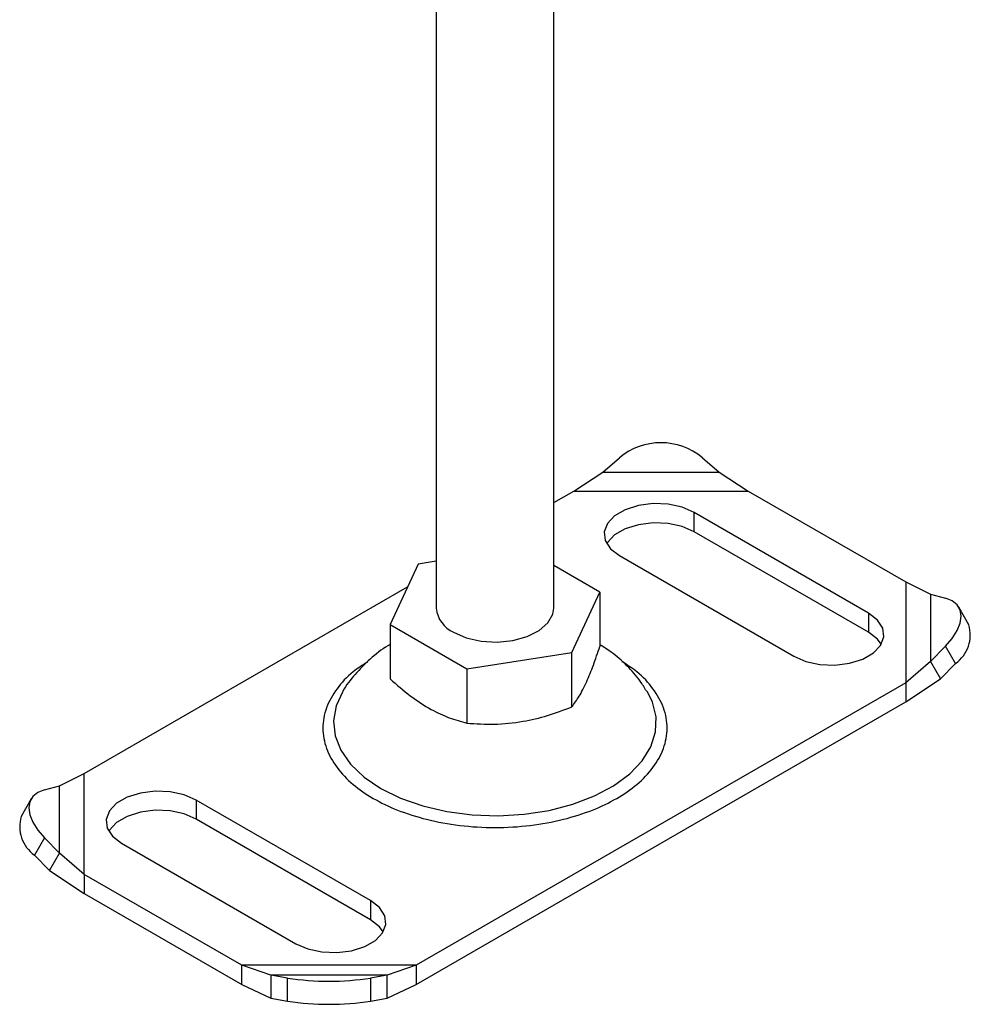
# Model space of a CAD drawing. Units: millimetres. Extents: x -21 to 420, y 0 to 297.
# Drawn here: x 107 to 119, y 68 to 80 of the extents above; entities that cross this region are included whole.
import ezdxf

# ---------------------------------------------------------------- set-up
doc = ezdxf.new("R2010")
doc.units = ezdxf.units.MM

msp = doc.modelspace()

# ---------------------------------------------------------------- linework, layer by layer
at = {"color": 7, "linetype": 'Continuous', "lineweight": 25}
for p, q in [((112.403835, 82.452), (112.403835, 72.677064)), ((113.832407, 72.677064), (113.832407, 82.319079)), ((114.431319, 74.333804), (114.63335, 74.509224)), ((115.643502, 74.509224), (115.845533, 74.333804)), ((114.076643, 74.104893), (114.431319, 74.333804)), ((114.431319, 74.333804), (115.845533, 74.333804)), ((115.845533, 74.333804), (116.200209, 74.104893)), ((113.832407, 73.963898), (114.076643, 74.104893)), ((114.076643, 74.104893), (116.200209, 74.104893)), ((116.200209, 74.104893), (118.117254, 72.998206)), ((117.663807, 72.618512), (115.542487, 73.843124)), ((115.542487, 73.609827), (115.542487, 73.843124)), ((117.663807, 72.385214), (115.542487, 73.609827)), ((112.403835, 73.250523), (112.18373, 73.216476)), ((114.63335, 73.31829), (116.75467, 72.093678)), ((112.18373, 73.216476), (111.841719, 72.479625)), ((114.394523, 72.874502), (113.832407, 73.199005)), ((118.117254, 72.998206), (118.117254, 71.772298)), ((118.117254, 72.998206), (118.419124, 72.848102)), ((108.118988, 70.665612), (112.05417, 72.937344)), ((114.052512, 72.137651), (114.394523, 72.874502)), ((114.394523, 72.874502), (114.394523, 72.213702)), ((118.419124, 72.848102), (118.419124, 72.031694)), ((118.419124, 72.848102), (118.602226, 72.80119)), ((117.663807, 72.618512), (117.663807, 72.385214)), ((118.885487, 72.478102), (118.764739, 72.689542)), ((111.841719, 72.479625), (112.77611, 71.940212)), ((111.841719, 72.479625), (111.841719, 71.818824)), ((118.602226, 72.218041), (118.419124, 72.031694)), ((118.722974, 72.006602), (118.602226, 72.218041)), ((112.77611, 71.940212), (114.052512, 72.137651)), ((114.052512, 71.476851), (114.052512, 72.137651)), ((118.419124, 72.031694), (118.117254, 71.772298)), ((118.419124, 72.031694), (118.539872, 71.820254)), ((112.77611, 71.940212), (112.77611, 71.279412)), ((118.539872, 71.820254), (118.722974, 72.006602)), ((118.117254, 71.539001), (118.539872, 71.820254)), ((118.117254, 71.772298), (112.159598, 68.333017)), ((118.117254, 71.772298), (118.117254, 71.539001)), ((112.159598, 68.09972), (118.117254, 71.539001)), ((107.817118, 70.515507), (108.118988, 70.665612)), ((108.118988, 69.439704), (108.118988, 70.665612)), ((107.634016, 70.468595), (107.817118, 70.515507)), ((107.817118, 69.699099), (107.817118, 70.515507)), ((107.471503, 70.356947), (107.350755, 70.145508)), ((111.602892, 69.11962), (109.481572, 70.344232)), ((109.481572, 70.344232), (109.481572, 70.110935)), ((111.602892, 68.886322), (109.481572, 70.110935)), ((107.634016, 69.885446), (107.513268, 69.674007)), ((107.817118, 69.699099), (107.634016, 69.885446)), ((108.572434, 69.819398), (110.693755, 68.594786)), ((107.513268, 69.674007), (107.69637, 69.48766)), ((107.69637, 69.48766), (107.817118, 69.699099)), ((108.118988, 69.439704), (107.817118, 69.699099)), ((107.69637, 69.48766), (108.118988, 69.206406)), ((110.036033, 68.333017), (108.118988, 69.439704)), ((108.118988, 69.439704), (108.118988, 69.206406)), ((108.118988, 69.206406), (110.036033, 68.09972)), ((111.602892, 69.11962), (111.602892, 68.886322)), ((110.390709, 68.213397), (110.036033, 68.333017)), ((112.159598, 68.333017), (110.036033, 68.333017)), ((110.036033, 68.09972), (110.036033, 68.333017)), ((112.159598, 68.333017), (111.804923, 68.213397)), ((112.159598, 68.333017), (112.159598, 68.09972)), ((111.804923, 68.213397), (110.390709, 68.213397)), ((110.59274, 68.177412), (110.390709, 68.213397)), ((110.390709, 68.213397), (110.390709, 67.932251)), ((111.804923, 68.213397), (111.602892, 68.177412)), ((111.804923, 67.932251), (111.804923, 68.213397)), ((110.036033, 68.09972), (110.390709, 67.932251)), ((110.59274, 67.896266), (110.59274, 68.177412)), ((111.602892, 68.177412), (111.602892, 67.896266)), ((111.804923, 67.932251), (112.159598, 68.09972)), ((110.390709, 67.932251), (110.59274, 67.896266)), ((111.602892, 67.896266), (111.804923, 67.932251))]:
    msp.add_line(p, q, dxfattribs=at)
at = {"color": 7, "linetype": 'Continuous', "lineweight": 25, "flags": 128}
for points in [[(115.542487, 73.843124), (115.396007, 73.906426), (115.224568, 73.943339), (115.042057, 73.950875), (114.863263, 73.928422), (114.702668, 73.877799), (114.573285, 73.803107), (114.485594, 73.710398), (114.446699, 73.607182), (114.459753, 73.501821), (114.523696, 73.402851), (114.63335, 73.31829)], [(115.542487, 73.609827), (115.396007, 73.673128), (115.224568, 73.710042), (115.042057, 73.717578), (114.863263, 73.695124), (114.702668, 73.644501), (114.573285, 73.56981), (114.485594, 73.477101), (114.477643, 73.464058)], [(118.602226, 72.218041), (118.682733, 72.311181), (118.742556, 72.405249), (118.779395, 72.496629), (118.791834, 72.58181), (118.779395, 72.657519), (118.742556, 72.720846), (118.682733, 72.769358), (118.602226, 72.80119)], [(112.613045, 72.385489), (112.768042, 72.317636), (112.949003, 72.27644), (113.142507, 72.264956), (113.334203, 72.284036), (113.509872, 72.332265), (113.656487, 72.406067), (113.763174, 72.499967), (113.822021, 72.607001), (113.832407, 72.677064)], [(116.75467, 72.093678), (116.90115, 72.030376), (117.07259, 71.993462), (117.2551, 71.985927), (117.433894, 72.00838), (117.594489, 72.059003), (117.723872, 72.133695), (117.811564, 72.226404), (117.850458, 72.32962), (117.837405, 72.434981), (117.773461, 72.533951), (117.663807, 72.618512)], [(117.819514, 72.239446), (117.773461, 72.300653), (117.663807, 72.385214)], [(111.264559, 71.663522), (111.185052, 71.490992), (111.153259, 71.309334), (111.172356, 71.127086), (111.241846, 70.948965), (111.359931, 70.779586), (111.523552, 70.623336), (111.728472, 70.484261)], [(111.728472, 70.484261), (111.969383, 70.365964), (112.240046, 70.271507), (112.53345, 70.203338), (112.841997, 70.163222), (113.157695, 70.152198), (113.472369, 70.170551), (113.777868, 70.217807), (114.066279, 70.292741), (114.330134, 70.393413), (114.562598, 70.517214), (114.757651, 70.66094), (114.910241, 70.820867), (115.016416, 70.992853), (115.073427, 71.172444), (115.079796, 71.354989), (115.035358, 71.53576), (114.969172, 71.667612)], [(107.634016, 70.468595), (107.553508, 70.436763), (107.493686, 70.388252), (107.456847, 70.324925), (107.444408, 70.249216), (107.456847, 70.164034), (107.493686, 70.072654), (107.553508, 69.978586), (107.634016, 69.885446)], [(109.481572, 70.344232), (109.335092, 70.407534), (109.163652, 70.444448), (108.981142, 70.451983), (108.802348, 70.42953), (108.641753, 70.378907), (108.512369, 70.304215), (108.424678, 70.211506), (108.385784, 70.10829), (108.398837, 70.002929), (108.462781, 69.903959), (108.572434, 69.819398)], [(109.481572, 70.110935), (109.335092, 70.174236), (109.163652, 70.21115), (108.981142, 70.218686), (108.802348, 70.196232), (108.641753, 70.145609), (108.512369, 70.070918), (108.424678, 69.978209), (108.416728, 69.965166)], [(110.693755, 68.594786), (110.840235, 68.531484), (111.011674, 68.494571), (111.194184, 68.487035), (111.372979, 68.509488), (111.533573, 68.560111), (111.662957, 68.634803), (111.750648, 68.727512), (111.789543, 68.830728), (111.776489, 68.936089), (111.712546, 69.035059), (111.602892, 69.11962)], [(111.758599, 68.740554), (111.712546, 68.801761), (111.602892, 68.886322)]]:
    msp.add_lwpolyline(points, dxfattribs=at)
at = {"color": 7, "linetype": 'Continuous', "lineweight": 25}
for centre, radius, start, end in [((115.138426, 73.903021), 0.78904, 50.1996263, 129.8003737), ((112.758152, 72.710449), 0.355886, 185.3827937, 245.9373472), ((118.480667, 72.353875), 0.423452, 304.9050737, 17.0596528), ((107.755575, 70.021281), 0.423452, 162.9403472, 235.0949263), ((111.097816, 71.483212), 3.344161, 261.3132466, 278.6867534), ((111.097816, 71.202066), 3.344161, 261.3132466, 278.6867534)]:
    msp.add_arc(centre, radius, start, end, dxfattribs=at)
for points, knots in [([(111.841719, 72.235982), (111.832885, 72.231182), (111.744396, 72.183103), (111.597722, 72.064513), (111.415125, 71.878723), (111.305476, 71.743358), (111.26697, 71.667403), (111.266825, 71.667115)], [0, 0, 0, 0, 0.036751496, 0.368132428, 0.687828585, 0.998817094, 1, 1, 1, 1]), ([(114.052512, 71.476851), (114.082197, 71.516699), (114.142211, 71.597261), (114.231128, 71.771003), (114.316124, 71.980296), (114.368231, 72.135426), (114.394523, 72.213702)], [0, 0, 0, 0, 0.264613611, 0.534965761, 0.765352422, 1, 1, 1, 1]), ([(114.960977, 71.67208), (114.936972, 71.712196), (114.870228, 71.823738), (114.72496, 71.982868), (114.559144, 72.131367), (114.440783, 72.20569), (114.394523, 72.234738)], [0, 0, 0, 0, 0.173318206, 0.481908893, 0.797510294, 1, 1, 1, 1]), ([(111.564465, 72.023848), (111.504681, 71.98496), (111.354934, 71.88755), (111.182122, 71.698757), (111.052443, 71.466987), (111.008463, 71.218903), (111.052795, 70.971127), (111.180774, 70.738466), (111.377469, 70.533279), (111.628561, 70.35905), (111.930366, 70.214099), (112.285806, 70.100544), (112.6888, 70.026683), (113.118121, 70.001016), (113.547441, 70.026683), (113.950436, 70.100544), (114.305876, 70.214099), (114.607681, 70.35905), (114.858773, 70.533279), (115.055469, 70.738466), (115.183446, 70.971127), (115.227783, 71.218905), (115.183785, 71.466981), (115.054168, 71.698778), (114.880068, 71.888678), (114.728699, 71.987051), (114.667344, 72.026924)], [0, 0, 0, 0, 0.02797802, 0.07008048, 0.113933304, 0.158716749, 0.203500193, 0.247353017, 0.289455477, 0.32917854, 0.368901603, 0.411004062, 0.454856887, 0.499640331, 0.544423775, 0.5882766, 0.630379059, 0.670102122, 0.709825185, 0.751927644, 0.795780469, 0.840563913, 0.885347358, 0.929200182, 0.971302641, 1, 1, 1, 1]), ([(111.841719, 71.818824), (111.92282, 71.747899), (112.086782, 71.604509), (112.329707, 71.446445), (112.561921, 71.338562), (112.704279, 71.299249), (112.77611, 71.279412)], [0, 0, 0, 0, 0.264613611, 0.534965761, 0.765352422, 1, 1, 1, 1]), ([(112.77611, 71.279412), (112.886896, 71.272442), (113.110872, 71.258351), (113.442714, 71.291855), (113.759925, 71.367094), (113.954389, 71.440042), (114.052512, 71.476851)], [0, 0, 0, 0, 0.264613611, 0.534965761, 0.765352422, 1, 1, 1, 1])]:
    msp.add_open_spline(points, degree=3, knots=knots, dxfattribs=at)

doc.saveas('drawing.dxf')
